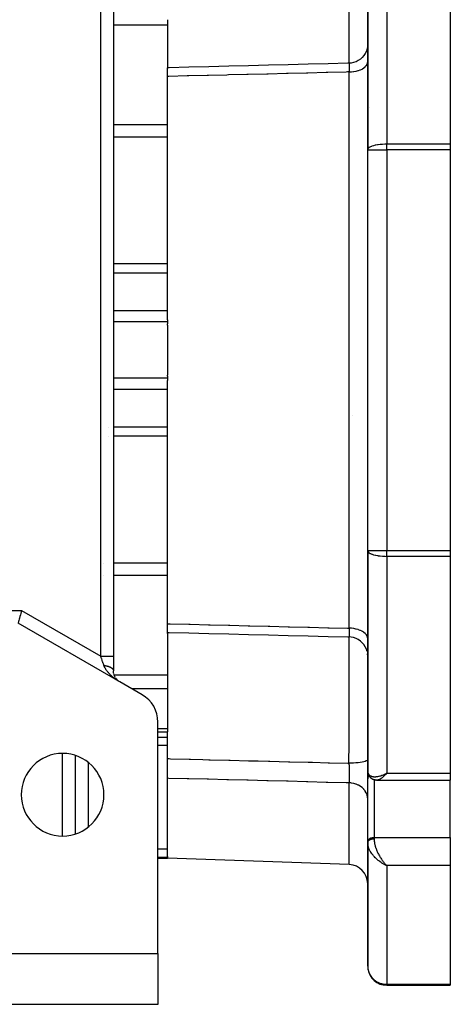
# Model space of a CAD drawing. Units: millimetres. Extents: x 24 to 1152, y -656 to 273.
# Drawn here: x 470 to 538, y -323 to -168 of the extents above; entities that cross this region are included whole.
import ezdxf

# ---------------------------------------------------------------- set-up
doc = ezdxf.new("R2010")
doc.units = ezdxf.units.MM
doc.linetypes.add('DASHED', pattern=[9.652, 8.128, -1.524])
doc.layers.add('nevidi', color=4, linetype='DASHED')

msp = doc.modelspace()

# ---------------------------------------------------------------- linework, layer by layer
at = {"color": 2}
for p, q in [((485, -137.47), (485, -268)), ((485, -137.47), (485, -268)), ((538, -153.2), (538, -187.33)), ((525, -153.57), (525, -188.26)), ((525, -188.26), (525, -153.57)), ((493.5, -167.79), (493.5, -168.63)), ((493.5, -168.63), (493.5, -175.17)), ((493.5, -175.17), (493.5, -175.35)), ((493.5, -176.73), (493.5, -175.35)), ((493.5, -215.02), (493.5, -176.73)), ((538, -187.33), (538, -188.26)), ((525, -251.35), (525, -188.26)), ((525, -251.35), (525, -188.26)), ((538, -188.26), (538, -251.35)), ((493.5, -215.02), (493.5, -215.38)), ((493.5, -215.38), (493.5, -215.68)), ((493.5, -215.86), (493.5, -215.68)), ((493.5, -215.86), (493.5, -219.81)), ((493.5, -219.81), (493.5, -223.75)), ((493.5, -223.93), (493.5, -223.75)), ((493.5, -223.93), (493.5, -224.23)), ((493.5, -224.23), (493.5, -224.59)), ((493.5, -262.88), (493.5, -224.59)), ((525, -251.35), (525, -286.05)), ((525, -286.05), (525, -251.35)), ((538, -251.35), (538, -252.28)), ((538, -252.28), (538, -286.42)), ((486, -272.04), (470, -262.81)), ((493.5, -264.26), (493.5, -262.88)), ((493.5, -264.43), (493.5, -264.26)), ((493.5, -264.43), (493.5, -270.98)), ((479, -267.99), (479, -267.99)), ((485, -268), (485, -270.31)), ((525, -267.97), (524.98, -267.64)), ((485.01, -270.49), (485, -270.35)), ((485.03, -270.65), (485.01, -270.53)), ((485.06, -270.8), (485.03, -270.68)), ((485.1, -270.94), (485.07, -270.83)), ((485.15, -271.07), (485.11, -270.97)), ((485.2, -271.19), (485.16, -271.1)), ((485.26, -271.3), (485.21, -271.21)), ((493.5, -270.98), (493.5, -271.83)), ((485.39, -271.5), (485.34, -271.42)), ((485.57, -271.71), (485.47, -271.6)), ((485.74, -271.86), (485.63, -271.77)), ((485.82, -271.92), (485.8, -271.91)), ((485.81, -271.92), (485.8, -271.91)), ((485.9, -271.98), (485.8, -271.91)), ((485.9, -271.98), (485.8, -271.91)), ((485.91, -271.99), (485.81, -271.92)), ((486, -272.04), (485.89, -271.97)), ((489.5, -274.06), (486, -272.04)), ((493.5, -271.83), (493.5, -273.16)), ((493.5, -273.16), (493.5, -279.42)), ((525, -280.07), (525, -276.02)), ((525, -276.02), (525, -280.07)), ((492, -314.81), (492, -278.39)), ((492, -279.93), (493.5, -279.93)), ((493.5, -279.42), (493.5, -279.93)), ((493.5, -284.12), (493.5, -279.93)), ((479, -283.63), (479, -295.98)), ((493.5, -287.22), (493.5, -284.12)), ((525, -285.81), (525, -285.96)), ((525, -287.33), (525, -286.05)), ((525, -286.05), (525, -287.33)), ((525, -286.05), (525, -286.09)), ((525.01, -286.17), (525.03, -286.35)), ((525.05, -286.46), (525.1, -286.62)), ((525.18, -286.79), (525.27, -286.92)), ((527.74, -286.55), (528, -286.42)), ((527.75, -286.55), (528, -286.42)), ((527.75, -286.55), (528, -286.42)), ((527.75, -286.55), (528, -286.42)), ((527.75, -286.55), (528, -286.42)), ((527.76, -286.56), (528, -286.42)), ((527.76, -286.56), (528, -286.42)), ((527.76, -286.56), (528, -286.42)), ((527.76, -286.56), (528, -286.42)), ((527.77, -286.57), (528, -286.42)), ((527.77, -286.57), (528, -286.42)), ((527.77, -286.57), (528, -286.42)), ((527.77, -286.56), (528, -286.42)), ((527.78, -286.58), (528, -286.42)), ((527.78, -286.58), (528, -286.42)), ((527.78, -286.57), (528, -286.42)), ((527.78, -286.57), (528, -286.42)), ((527.79, -286.58), (528, -286.42)), ((527.79, -286.58), (528, -286.42)), ((527.79, -286.58), (528, -286.42)), ((527.79, -286.58), (528, -286.42)), ((527.8, -286.59), (528, -286.42)), ((527.8, -286.59), (528, -286.42)), ((527.8, -286.59), (528, -286.42)), ((527.8, -286.59), (528, -286.42)), ((527.8, -286.59), (528, -286.42)), ((527.81, -286.6), (528, -286.42)), ((527.81, -286.6), (528, -286.42)), ((527.81, -286.6), (528, -286.42)), ((527.81, -286.6), (528, -286.42)), ((527.82, -286.61), (528, -286.42)), ((527.82, -286.61), (528, -286.42)), ((527.82, -286.6), (528, -286.42)), ((527.82, -286.6), (528, -286.42)), ((527.83, -286.61), (528, -286.42)), ((528, -286.42), (527.93, -286.49)), ((538, -286.42), (538, -287.51)), ((493.5, -299.55), (493.5, -287.22)), ((525, -297.21), (525, -287.3)), ((525, -287.33), (525, -287.3)), ((525.38, -287.06), (525.49, -287.17)), ((525.66, -287.29), (525.78, -287.36)), ((525.93, -287.42), (526.06, -287.46)), ((525.96, -287.43), (526.09, -287.47)), ((526.24, -287.5), (526.36, -287.51)), ((526.46, -287.51), (526.45, -287.51)), ((526.46, -287.51), (538, -287.51)), ((538, -296.53), (538, -287.51)), ((479, -289.39), (479, -289.38)), ((525, -297.24), (525, -297.21)), ((525, -297.24), (525, -297.37)), ((525, -297.37), (525, -297.24)), ((525, -297.31), (525.01, -297.3)), ((525, -297.36), (525, -297.42)), ((525, -297.37), (525, -316.81)), ((525, -316.81), (525, -297.37)), ((525, -297.43), (525, -297.37)), ((538, -296.53), (538, -298.65)), ((538, -298.65), (538, -300.97)), ((492, -299.81), (493.5, -299.81)), ((493.5, -299.55), (493.5, -299.68)), ((493.5, -299.68), (493.5, -299.81)), ((522.1, -300.8), (493.5, -299.81)), ((527.74, -300.85), (528, -300.97)), ((527.74, -300.85), (528, -300.97)), ((527.75, -300.85), (528, -300.97)), ((527.75, -300.85), (528, -300.97)), ((527.75, -300.85), (528, -300.97)), ((527.75, -300.85), (528, -300.97)), ((527.76, -300.84), (528, -300.97)), ((527.76, -300.84), (528, -300.97)), ((527.76, -300.84), (528, -300.97)), ((527.76, -300.84), (528, -300.97)), ((527.77, -300.83), (528, -300.97)), ((527.77, -300.84), (528, -300.97)), ((527.77, -300.84), (528, -300.97)), ((527.77, -300.84), (528, -300.97)), ((527.78, -300.83), (528, -300.97)), ((527.78, -300.83), (528, -300.97)), ((527.78, -300.83), (528, -300.97)), ((527.78, -300.83), (528, -300.97)), ((527.79, -300.82), (528, -300.97)), ((527.79, -300.82), (528, -300.97)), ((527.79, -300.83), (528, -300.97)), ((527.79, -300.83), (528, -300.97)), ((527.8, -300.81), (528, -300.97)), ((527.8, -300.82), (528, -300.97)), ((527.8, -300.82), (528, -300.97)), ((527.8, -300.82), (528, -300.97)), ((527.8, -300.82), (528, -300.97)), ((527.81, -300.81), (528, -300.97)), ((527.81, -300.81), (528, -300.97)), ((527.81, -300.81), (528, -300.97)), ((527.81, -300.81), (528, -300.97)), ((527.82, -300.8), (528, -300.97)), ((527.82, -300.8), (528, -300.97)), ((527.82, -300.8), (528, -300.97)), ((527.82, -300.81), (528, -300.97)), ((527.91, -300.89), (528, -300.97)), ((538, -300.97), (538, -319.66)), ((457, -314.81), (492, -314.81)), ((492, -314.81), (492, -322.81)), ((528, -319.81), (538, -319.81)), ((538, -319.81), (528, -319.81)), ((538, -319.66), (538, -319.81)), ((492, -322.81), (457, -322.81))]:
    msp.add_line(p, q, dxfattribs=at)
for points in [[(525, -171.64), (524.98, -171.97), (524.91, -172.36), (524.79, -172.74), (524.62, -173.1), (524.41, -173.43), (524.15, -173.74), (523.85, -174), (523.52, -174.23), (523.17, -174.4), (522.79, -174.53), (522.4, -174.61), (522.07, -174.64)], [(522.07, -174.64), (521.88, -174.65), (518.76, -174.73), (515.63, -174.8), (512.5, -174.88), (509.38, -174.96), (506.25, -175.04), (503.13, -175.11), (500, -175.19), (496.87, -175.27), (493.75, -175.35), (493.5, -175.35)], [(522.07, -174.64), (522.07, -174.64), (522.07, -174.64)], [(470.54, -260.81), (470.49, -260.99), (470.41, -261.26), (470.41, -261.28), (470.35, -261.51), (470.35, -261.51), (470.28, -261.76), (470.22, -261.99), (470.16, -262.19), (470.12, -262.37), (470.08, -262.52), (470.04, -262.65), (470.02, -262.73), (470, -262.79), (470, -262.81)], [(493.5, -264.26), (493.75, -264.27), (496.87, -264.34), (500, -264.42), (503.13, -264.5), (506.25, -264.58), (509.38, -264.65), (512.5, -264.73), (515.63, -264.81), (518.76, -264.89), (521.88, -264.96), (522.07, -264.97)], [(524.91, -267.25), (524.79, -266.87), (524.62, -266.51), (524.41, -266.18), (524.15, -265.88), (523.85, -265.61), (523.52, -265.39), (523.17, -265.21), (522.79, -265.08), (522.4, -265), (522.07, -264.97)], [(522.07, -264.97), (522.07, -264.97), (522.07, -264.97)], [(485.7, -271.83), (485.64, -271.78), (485.44, -271.58)], [(525.05, -286.46), (525.04, -286.42), (525.03, -286.39), (525.03, -286.35)], [(525.18, -286.79), (525.16, -286.75), (525.15, -286.72), (525.13, -286.69), (525.12, -286.65), (525.1, -286.62)], [(525.38, -287.06), (525.36, -287.04), (525.33, -287.01), (525.31, -286.98), (525.29, -286.95), (525.27, -286.92)], [(525.66, -287.29), (525.63, -287.27), (525.6, -287.25), (525.57, -287.23), (525.54, -287.21), (525.52, -287.19), (525.49, -287.17)], [(525.93, -287.42), (525.9, -287.41), (525.87, -287.4), (525.84, -287.39), (525.81, -287.37), (525.78, -287.36)], [(526.24, -287.5), (526.21, -287.49), (526.18, -287.49), (526.15, -287.48), (526.12, -287.48), (526.09, -287.47)], [(526.45, -287.51), (526.44, -287.51), (526.41, -287.51), (526.39, -287.51), (526.36, -287.51)], [(525, -297.37), (525, -297.37), (525, -297.36)]]:
    msp.add_lwpolyline(points, dxfattribs=at)
for centre, radius, start, end in [((487, -270.31), 2, 213.8889, 217.6212), ((487, -270.31), 2, 219.7234, 220.9357), ((487, -270.31), 2, 223.0157, 224.9883), ((487, -270.31), 2, 226.2672, 229.4445), ((487, -270.31), 2, 236.6691, 236.9252), ((487, -278.39), 5, 0, 60), ((477, -289.81), 6.5, 0, 180), ((477, -289.81), 6.5, 180, 0), ((522, -303.8), 3, 0, 88), ((490, -313.81), 2, 2.6934, 2.781), ((528, -316.81), 3, 180, 182.3059), ((528, -316.81), 3, 188.0997, 270)]:
    msp.add_arc(centre, radius, start, end, dxfattribs=at)
at = {"layer": 'nevidi', "color": 7, "linetype": 'Continuous'}
for p, q in [((483, -268), (483, -139.78)), ((528, -153.2), (528, -187.33)), ((493.5, -168.63), (485, -168.63)), ((522.07, -174.64), (522.08, -174.64)), ((522.09, -174.64), (522.09, -174.64)), ((522.09, -174.68), (522.09, -174.67)), ((522.1, -263.6), (522.1, -176.02)), ((525.22, -181.61), (525.22, -181.61)), ((484.93, -184.34), (484.93, -184.34)), ((493.5, -184.34), (485, -184.34)), ((484.93, -186.26), (484.93, -186.26)), ((493.5, -186.26), (485, -186.26)), ((528, -187.33), (538, -187.33)), ((528, -188.26), (528, -187.33)), ((525, -188.26), (528, -188.26)), ((528, -188.26), (528, -251.35)), ((538, -188.26), (528, -188.26)), ((484.93, -206.24), (484.93, -206.24)), ((484.93, -207.68), (484.93, -207.68)), ((493.5, -206.24), (485, -206.24)), ((493.5, -207.68), (485, -207.68)), ((484.93, -213.61), (484.93, -213.61)), ((493.5, -213.61), (485, -213.61)), ((484.93, -215.38), (484.93, -215.38)), ((493.5, -215.38), (485, -215.38)), ((484.98, -224.23), (484.98, -224.23)), ((493.5, -224.23), (485, -224.23)), ((484.98, -226), (484.98, -226)), ((493.5, -226), (485, -226)), ((522.67, -230.16), (522.67, -230.16)), ((484.18, -231.93), (484.18, -231.93)), ((484.98, -231.93), (484.98, -231.93)), ((493.5, -231.93), (485, -231.93)), ((484.18, -233.37), (484.18, -233.37)), ((484.98, -233.37), (484.98, -233.37)), ((493.5, -233.37), (485, -233.37)), ((525, -251.35), (528, -251.35)), ((528, -251.35), (538, -251.35)), ((528, -252.28), (528, -251.35)), ((528, -252.28), (528, -286.42)), ((538, -252.28), (528, -252.28)), ((483.45, -253.35), (483.45, -253.35)), ((493.5, -253.35), (485, -253.35)), ((483.45, -255.27), (483.45, -255.27)), ((493.5, -255.27), (485, -255.27)), ((459, -260.81), (470.54, -260.81)), ((470.54, -260.81), (483, -268)), ((522.08, -264.97), (522.07, -264.97)), ((522.09, -264.97), (522.09, -264.97)), ((477, -266.84), (477, -266.83)), ((481, -269.15), (481, -269.15)), ((484.17, -270.98), (484.16, -270.98)), ((493.5, -270.98), (485.12, -270.98)), ((493.5, -273.16), (487.93, -273.16)), ((493.5, -279.42), (492, -279.42)), ((493.5, -280.82), (492, -280.82)), ((493.5, -282.08), (492, -282.08)), ((477, -296.29), (477, -283.32)), ((481, -284.7), (481, -294.91)), ((527.76, -286.63), (527.76, -286.63)), ((527.77, -286.63), (527.77, -286.63)), ((527.78, -286.63), (527.78, -286.63)), ((527.81, -286.63), (527.81, -286.63)), ((528, -286.42), (538, -286.42)), ((522.1, -300.8), (522.1, -287.95)), ((526, -287.44), (526, -296.53)), ((526, -296.53), (538, -296.53)), ((526, -296.53), (526, -296.73)), ((493.5, -298.37), (492, -298.37)), ((493.5, -299.68), (492, -299.68)), ((538, -300.97), (528, -300.97)), ((528, -300.97), (528, -319.66)), ((528, -319.81), (528, -319.66)), ((528, -319.66), (538, -319.66))]:
    msp.add_line(p, q, dxfattribs=at)
for points in [[(522.09, -174.64), (522.09, -174.58), (522.09, -174.55), (522.09, -174.51), (522.09, -174.46), (522.09, -174.12), (522.09, -174.02), (522.1, -173.88), (522.1, -173.74), (522.1, -173.48), (522.1, -173.35), (522.1, -172.89), (522.1, -172.7), (522.1, -172.68), (522.1, -172.52), (522.1, -171.73), (522.1, -171.6), (522.1, -171.55), (522.1, -171.36), (522.1, -170.64), (522.1, -170.43), (522.1, -170.03), (522.1, -169.74), (522.1, -169.4), (522.1, -169.17), (522.1, -168.21), (522.1, -168.05), (522.1, -167.89), (522.1, -167.8), (522.1, -166.59)], [(522.08, -174.64), (522.08, -174.65), (522.08, -174.65), (522.08, -174.65), (522.08, -174.65), (522.09, -174.67), (522.09, -174.68), (522.09, -174.7), (522.09, -174.7), (522.09, -174.71), (522.09, -174.71), (522.09, -174.75), (522.09, -174.76), (522.1, -174.8), (522.1, -174.8), (522.1, -174.81), (522.1, -174.81), (522.1, -174.87), (522.1, -174.88), (522.1, -174.94), (522.1, -174.95), (522.1, -174.95), (522.1, -174.96), (522.1, -175.02), (522.1, -175.04), (522.1, -175.12), (522.1, -175.13), (522.1, -175.14), (522.1, -175.16), (522.11, -175.22), (522.11, -175.24), (522.11, -175.33), (522.11, -175.35), (522.11, -175.38), (522.11, -175.4), (522.11, -175.44), (522.11, -175.47), (522.11, -175.57), (522.11, -175.59), (522.11, -175.65), (522.11, -175.68), (522.11, -175.7), (522.11, -175.73), (522.11, -175.85), (522.11, -175.87), (522.11, -175.96), (522.1, -175.99), (522.1, -175.99), (522.1, -176.02)], [(522.1, -176.02), (522.37, -176), (522.43, -176), (522.44, -176), (522.76, -175.96), (522.82, -175.96), (522.82, -175.95), (523.13, -175.9), (523.19, -175.88), (523.2, -175.88), (523.49, -175.8), (523.54, -175.79), (523.55, -175.78), (523.81, -175.69), (523.87, -175.66), (523.87, -175.66), (524.11, -175.55), (524.16, -175.52), (524.16, -175.52), (524.37, -175.39), (524.41, -175.36), (524.42, -175.35), (524.59, -175.21), (524.63, -175.18), (524.63, -175.17), (524.77, -175.02), (524.79, -174.98), (524.8, -174.98), (524.9, -174.82), (524.91, -174.78), (524.92, -174.78), (524.97, -174.61), (524.98, -174.57), (524.98, -174.57), (525, -174.39)], [(522.1, -176.02), (521.85, -176.02), (521.62, -176.03), (518.72, -176.1), (518.49, -176.11), (515.6, -176.18), (515.36, -176.18), (512.47, -176.26), (512.24, -176.26), (509.34, -176.34), (509.11, -176.34), (506.22, -176.41), (505.99, -176.42), (503.09, -176.49), (502.86, -176.5), (499.97, -176.57), (499.73, -176.58), (496.84, -176.65), (496.61, -176.65), (493.71, -176.73), (493.5, -176.73)], [(525, -188.26), (525.02, -188.16), (525.03, -188.14), (525.03, -188.13), (525.11, -188.02), (525.12, -188), (525.24, -187.9), (525.26, -187.88), (525.41, -187.79), (525.42, -187.79), (525.46, -187.77), (525.65, -187.69), (525.7, -187.67), (525.92, -187.59), (525.98, -187.58), (526.23, -187.51), (526.29, -187.5), (526.57, -187.45), (526.63, -187.44), (526.64, -187.43), (526.94, -187.39), (526.98, -187.39), (527.32, -187.36), (527.35, -187.36), (527.72, -187.34), (527.73, -187.34), (528, -187.33)], [(525, -251.35), (525.02, -251.45), (525.03, -251.47), (525.03, -251.48), (525.11, -251.6), (525.12, -251.61), (525.24, -251.71), (525.26, -251.73), (525.41, -251.82), (525.42, -251.82), (525.46, -251.84), (525.65, -251.93), (525.7, -251.94), (525.92, -252.02), (525.98, -252.03), (526.23, -252.1), (526.29, -252.11), (526.57, -252.17), (526.63, -252.17), (526.64, -252.18), (526.94, -252.22), (526.98, -252.22), (527.32, -252.25), (527.35, -252.26), (527.72, -252.27), (527.73, -252.27), (528, -252.28)], [(493.5, -262.88), (493.71, -262.88), (493.95, -262.89), (496.84, -262.96), (497.07, -262.97), (499.97, -263.04), (500.2, -263.05), (503.09, -263.12), (503.32, -263.13), (506.22, -263.2), (506.45, -263.2), (509.34, -263.28), (509.58, -263.28), (512.47, -263.35), (512.7, -263.36), (515.6, -263.43), (515.83, -263.44), (518.72, -263.51), (518.95, -263.52), (521.85, -263.59), (522.08, -263.6), (522.1, -263.6)], [(522.06, -284.85), (522.06, -284.74), (522.06, -284.43), (522.06, -283.91), (522.06, -283.58), (522.07, -283.02), (522.07, -282.71), (522.07, -281.93), (522.07, -281.58), (522.08, -281.3), (522.08, -280.99), (522.08, -279.84), (522.08, -279.56), (522.08, -279.48), (522.08, -279.25), (522.09, -277.84), (522.09, -277.69), (522.09, -277.54), (522.09, -277.32), (522.09, -276.18), (522.09, -275.89), (522.1, -275.52), (522.1, -275.16), (522.1, -274.57), (522.1, -274.28), (522.1, -273.4), (522.1, -273.06), (522.1, -273.02), (522.1, -272.75), (522.1, -271.57), (522.1, -271.4), (522.1, -271.33), (522.1, -271.08), (522.1, -270.23), (522.1, -270), (522.1, -269.59), (522.1, -269.3), (522.1, -268.99), (522.1, -268.79), (522.1, -268.01), (522.1, -267.89), (522.1, -267.77), (522.1, -267.71), (522.1, -266.93), (522.1, -266.78), (522.1, -266.72), (522.1, -266.53), (522.1, -266.14), (522.1, -266.01), (522.1, -265.73), (522.09, -265.6), (522.09, -265.5), (522.09, -265.4), (522.09, -265.06), (522.09, -265.03), (522.09, -264.98), (522.09, -264.97)], [(522.1, -263.6), (522.1, -263.62), (522.11, -263.72), (522.11, -263.74), (522.11, -263.86), (522.11, -263.88), (522.11, -263.91), (522.11, -263.93), (522.11, -263.99), (522.11, -264.02), (522.11, -264.12), (522.11, -264.14), (522.11, -264.19), (522.11, -264.21), (522.11, -264.24), (522.11, -264.26), (522.11, -264.36), (522.11, -264.38), (522.1, -264.43), (522.1, -264.45), (522.1, -264.46), (522.1, -264.48), (522.1, -264.56), (522.1, -264.57), (522.1, -264.64), (522.1, -264.64), (522.1, -264.65), (522.1, -264.66), (522.1, -264.72), (522.1, -264.73), (522.1, -264.79), (522.1, -264.79), (522.1, -264.8), (522.1, -264.8), (522.09, -264.84), (522.09, -264.85), (522.09, -264.89), (522.09, -264.9), (522.09, -264.9), (522.09, -264.91), (522.09, -264.93), (522.09, -264.93), (522.08, -264.95), (522.08, -264.96), (522.08, -264.96), (522.08, -264.96), (522.08, -264.97)], [(525, -265.22), (524.98, -265.04), (524.98, -265.04), (524.97, -265), (524.91, -264.83), (524.91, -264.83), (524.9, -264.8), (524.79, -264.63), (524.79, -264.62), (524.77, -264.59), (524.63, -264.43), (524.62, -264.43), (524.59, -264.4), (524.41, -264.25), (524.41, -264.25), (524.37, -264.23), (524.16, -264.09), (524.15, -264.09), (524.11, -264.07), (523.87, -263.95), (523.86, -263.94), (523.81, -263.93), (523.54, -263.83), (523.53, -263.82), (523.49, -263.81), (523.19, -263.73), (523.18, -263.73), (523.13, -263.72), (522.82, -263.66), (522.81, -263.66), (522.76, -263.65), (522.43, -263.61), (522.42, -263.61), (522.37, -263.61), (522.1, -263.6)], [(483.5, -269.45), (483.49, -269.41), (483.48, -269.38), (483.47, -269.35), (483.41, -269.18), (483.39, -269.12), (483.35, -269.03), (483.32, -268.94), (483.3, -268.87), (483.24, -268.69), (483.23, -268.66), (483.22, -268.62), (483.15, -268.43), (483.13, -268.37), (483.09, -268.27), (483.06, -268.18), (483.04, -268.11), (483, -268)], [(483, -268), (483.08, -268), (483.19, -268), (483.19, -268), (483.33, -268), (483.43, -268), (483.45, -268), (483.58, -268), (483.68, -268), (483.71, -268), (483.81, -268), (483.91, -268), (483.95, -268), (484.04, -268), (484.12, -268), (484.18, -268), (484.24, -268), (484.32, -268), (484.39, -268), (484.43, -268), (484.5, -268), (484.57, -268), (484.59, -268), (484.65, -268), (484.72, -268), (484.73, -268), (484.78, -268), (484.84, -268), (484.84, -268), (484.88, -268), (484.93, -268), (484.93, -268), (484.95, -268), (484.98, -268), (484.98, -268), (484.99, -268), (485, -268), (485, -268)], [(486, -272.04), (485.88, -271.97), (485.82, -271.93), (485.7, -271.86), (485.63, -271.82), (485.55, -271.76), (485.52, -271.74), (485.45, -271.7), (485.34, -271.62), (485.27, -271.57), (485.16, -271.48), (485.12, -271.45), (485.1, -271.43), (484.99, -271.35), (484.92, -271.3), (484.82, -271.2), (484.76, -271.15), (484.72, -271.12), (484.65, -271.06), (484.6, -271), (484.5, -270.91), (484.44, -270.85), (484.37, -270.78), (484.34, -270.75), (484.29, -270.69), (484.2, -270.58), (484.14, -270.52), (484.06, -270.42), (484.05, -270.41), (484, -270.35), (483.92, -270.23), (483.87, -270.16), (483.81, -270.07), (483.79, -270.04), (483.74, -269.96), (483.67, -269.83), (483.63, -269.75), (483.61, -269.72), (483.56, -269.61), (483.53, -269.53), (483.5, -269.45)], [(483.5, -269.45), (483.52, -269.45), (483.53, -269.45), (483.55, -269.45), (483.6, -269.46), (483.62, -269.46), (483.65, -269.47), (483.67, -269.47), (483.7, -269.47), (483.73, -269.48), (483.75, -269.48), (483.77, -269.49), (483.82, -269.5), (483.85, -269.5), (483.89, -269.51), (483.92, -269.52), (483.92, -269.52), (483.96, -269.53), (483.99, -269.53), (484.03, -269.54), (484.03, -269.55), (484.05, -269.55), (484.1, -269.56), (484.11, -269.57), (484.12, -269.57), (484.16, -269.58), (484.19, -269.59), (484.21, -269.6), (484.23, -269.6), (484.25, -269.61), (484.27, -269.62), (484.29, -269.63), (484.31, -269.64), (484.35, -269.65), (484.37, -269.66), (484.41, -269.68), (484.42, -269.68), (484.43, -269.69), (484.46, -269.7), (484.48, -269.71), (484.51, -269.73), (484.51, -269.73), (484.53, -269.74), (484.56, -269.75), (484.57, -269.76), (484.58, -269.76), (484.61, -269.78), (484.63, -269.79), (484.64, -269.8), (484.66, -269.81), (484.67, -269.82), (484.69, -269.83), (484.7, -269.84), (484.72, -269.85), (484.74, -269.87), (484.75, -269.88), (484.78, -269.9), (484.79, -269.91), (484.79, -269.92), (484.81, -269.93), (484.83, -269.95), (484.85, -269.97), (484.85, -269.97), (484.86, -269.98), (484.87, -270), (484.88, -270), (484.88, -270.01), (484.9, -270.03), (484.91, -270.05), (484.92, -270.06), (484.92, -270.07), (484.93, -270.08), (484.94, -270.09), (484.94, -270.1), (484.95, -270.11), (484.96, -270.14), (484.97, -270.15), (484.98, -270.17), (484.98, -270.18), (484.98, -270.19), (484.99, -270.21), (484.99, -270.22), (484.99, -270.24), (484.99, -270.24), (485, -270.25), (485, -270.28), (485, -270.28), (485, -270.29), (485, -270.31)], [(493.5, -284.12), (493.76, -284.13), (493.99, -284.14), (496.89, -284.21), (497.12, -284.22), (499.04, -284.26), (500.01, -284.29), (500.24, -284.3), (503.14, -284.37), (503.37, -284.37), (506.26, -284.45), (506.5, -284.45), (507.79, -284.49), (509.39, -284.53), (509.62, -284.53), (512.52, -284.61), (512.75, -284.61), (515.64, -284.69), (515.87, -284.69), (516.34, -284.7), (518.77, -284.77), (519, -284.77), (521.89, -284.85), (522.06, -284.85)], [(525, -284.27), (524.98, -284.34), (524.98, -284.34), (524.98, -284.34), (524.91, -284.41), (524.91, -284.42), (524.91, -284.42), (524.79, -284.49), (524.79, -284.49), (524.78, -284.49), (524.62, -284.56), (524.62, -284.56), (524.61, -284.56), (524.4, -284.62), (524.4, -284.62), (524.39, -284.62), (524.14, -284.68), (524.14, -284.68), (524.12, -284.68), (523.84, -284.73), (523.84, -284.73), (523.82, -284.73), (523.51, -284.77), (523.51, -284.77), (523.49, -284.77), (523.16, -284.81), (523.15, -284.81), (523.13, -284.81), (522.78, -284.83), (522.77, -284.83), (522.75, -284.83), (522.39, -284.85), (522.38, -284.85), (522.36, -284.85), (522.06, -284.85)], [(522.06, -284.85), (522.06, -284.86), (522.06, -284.88), (522.06, -284.99), (522.06, -285.02), (522.07, -285.17), (522.07, -285.2), (522.07, -285.24), (522.07, -285.27), (522.07, -285.35), (522.07, -285.38), (522.08, -285.53), (522.08, -285.56), (522.08, -285.63), (522.08, -285.66), (522.08, -285.71), (522.08, -285.74), (522.09, -285.88), (522.09, -285.92), (522.09, -286.02), (522.09, -286.04), (522.09, -286.06), (522.09, -286.09), (522.09, -286.23), (522.09, -286.27), (522.1, -286.39), (522.1, -286.4), (522.1, -286.42), (522.1, -286.43), (522.1, -286.57), (522.1, -286.6), (522.1, -286.74), (522.1, -286.75), (522.1, -286.76), (522.1, -286.78), (522.1, -286.89), (522.1, -286.92), (522.1, -287.05), (522.1, -287.08), (522.1, -287.09), (522.1, -287.12), (522.11, -287.2), (522.11, -287.22), (522.11, -287.34), (522.11, -287.36), (522.11, -287.4), (522.11, -287.42), (522.11, -287.47), (522.11, -287.49), (522.11, -287.6), (522.11, -287.62), (522.11, -287.67), (522.11, -287.7), (522.11, -287.72), (522.11, -287.74), (522.11, -287.83), (522.11, -287.85), (522.11, -287.91), (522.1, -287.93), (522.1, -287.93), (522.1, -287.95)], [(525, -286.09), (525.01, -286.16), (525.02, -286.27), (525.03, -286.29), (525.04, -286.33), (525.07, -286.42), (525.09, -286.48), (525.11, -286.5), (525.14, -286.56), (525.18, -286.61), (525.24, -286.68), (525.24, -286.68), (525.29, -286.72), (525.36, -286.78), (525.42, -286.82), (525.42, -286.82), (525.51, -286.86), (525.57, -286.89), (525.65, -286.91), (525.68, -286.92), (525.74, -286.94), (525.86, -286.96), (525.92, -286.96), (525.93, -286.97), (526.06, -286.97), (526.14, -286.97), (526.23, -286.97), (526.28, -286.97), (526.36, -286.96), (526.5, -286.94), (526.57, -286.93), (526.59, -286.93), (526.74, -286.9), (526.83, -286.88), (526.94, -286.85)], [(527.93, -286.49), (527.83, -286.61), (527.82, -286.62), (527.76, -286.68), (527.66, -286.79), (527.59, -286.85), (527.56, -286.89), (527.49, -286.95), (527.42, -287.01), (527.32, -287.1), (527.31, -287.11), (527.26, -287.14), (527.16, -287.22), (527.1, -287.26), (527.07, -287.28), (527, -287.32), (526.94, -287.36), (526.85, -287.41), (526.85, -287.41), (526.8, -287.43), (526.71, -287.47), (526.66, -287.48), (526.64, -287.49), (526.57, -287.5), (526.53, -287.51), (526.46, -287.51)], [(526.98, -286.84), (527.07, -286.81), (527.23, -286.75), (527.32, -286.72), (527.33, -286.72), (527.48, -286.66), (527.58, -286.62), (527.72, -286.55), (527.74, -286.54), (527.84, -286.5), (528, -286.42)], [(522.1, -287.95), (521.85, -287.94), (521.62, -287.93), (518.72, -287.86), (518.49, -287.86), (515.6, -287.78), (515.36, -287.78), (512.47, -287.7), (512.24, -287.7), (509.34, -287.62), (509.11, -287.62), (506.22, -287.54), (505.99, -287.54), (503.09, -287.46), (502.86, -287.46), (499.97, -287.38), (499.73, -287.38), (496.84, -287.31), (496.61, -287.3), (493.71, -287.23), (493.5, -287.22)], [(525, -290.47), (524.98, -290.2), (524.98, -290.2), (524.97, -290.14), (524.92, -289.87), (524.91, -289.87), (524.9, -289.81), (524.8, -289.56), (524.79, -289.55), (524.77, -289.5), (524.63, -289.26), (524.63, -289.25), (524.59, -289.2), (524.42, -288.98), (524.41, -288.97), (524.37, -288.93), (524.16, -288.72), (524.16, -288.72), (524.11, -288.68), (523.87, -288.5), (523.87, -288.49), (523.81, -288.46), (523.55, -288.31), (523.54, -288.3), (523.49, -288.28), (523.2, -288.15), (523.19, -288.15), (523.13, -288.13), (522.82, -288.04), (522.82, -288.04), (522.76, -288.03), (522.44, -287.97), (522.43, -287.97), (522.37, -287.96), (522.1, -287.95)], [(525, -287.3), (525.01, -287.24), (525.02, -287.21), (525.04, -287.15), (525.05, -287.12), (525.08, -287.06), (525.1, -287.03), (525.14, -286.97), (525.17, -286.94), (525.22, -286.89), (525.24, -286.88)], [(525, -297.21), (525.01, -297.15), (525.02, -297.11), (525.04, -297.05), (525.05, -297.02), (525.08, -296.96), (525.1, -296.93), (525.14, -296.88), (525.17, -296.85), (525.22, -296.8), (525.25, -296.77), (525.31, -296.73), (525.34, -296.71), (525.41, -296.67), (525.45, -296.65), (525.52, -296.62), (525.57, -296.6), (525.65, -296.58), (525.69, -296.57), (525.77, -296.55), (525.82, -296.54), (525.91, -296.54), (525.95, -296.53), (526, -296.53)], [(525, -297.36), (525, -297.34), (525, -297.33), (525, -297.31), (525.01, -297.3), (525.01, -297.28), (525.01, -297.28), (525.01, -297.28), (525.02, -297.25), (525.02, -297.25), (525.03, -297.23), (525.03, -297.22), (525.04, -297.2), (525.04, -297.2), (525.04, -297.19), (525.05, -297.17), (525.05, -297.17), (525.06, -297.15), (525.07, -297.14), (525.08, -297.12), (525.08, -297.12), (525.08, -297.11), (525.1, -297.09), (525.1, -297.09), (525.12, -297.07), (525.12, -297.06), (525.14, -297.04), (525.14, -297.04), (525.14, -297.04), (525.16, -297.02), (525.17, -297.01), (525.19, -297), (525.19, -296.99), (525.21, -296.97), (525.22, -296.97), (525.22, -296.97), (525.24, -296.95), (525.25, -296.95), (525.27, -296.93), (525.28, -296.93), (525.3, -296.91), (525.31, -296.91), (525.31, -296.91), (525.33, -296.89), (525.34, -296.89), (525.37, -296.87), (525.37, -296.87), (525.4, -296.86), (525.41, -296.85), (525.41, -296.85), (525.44, -296.84), (525.45, -296.84), (525.47, -296.82), (525.48, -296.82), (525.51, -296.81), (525.52, -296.81), (525.52, -296.81), (525.55, -296.8), (525.56, -296.79), (525.59, -296.79), (525.6, -296.78), (525.63, -296.77), (525.64, -296.77), (525.65, -296.77), (525.67, -296.76), (525.68, -296.76), (525.71, -296.76), (525.72, -296.75), (525.75, -296.75), (525.77, -296.75), (525.77, -296.75), (525.8, -296.74), (525.81, -296.74), (525.84, -296.74), (525.85, -296.74), (525.88, -296.73), (525.9, -296.73), (525.91, -296.73), (525.93, -296.73), (525.94, -296.73), (525.97, -296.73), (525.98, -296.73), (526, -296.73)], [(526, -296.73), (526, -296.79), (526, -296.87), (526.01, -296.96), (526.01, -297.02), (526.02, -297.11), (526.05, -297.26), (526.06, -297.32), (526.06, -297.36), (526.09, -297.52), (526.12, -297.62), (526.14, -297.7), (526.16, -297.79), (526.19, -297.89), (526.24, -298.06), (526.25, -298.1), (526.28, -298.17), (526.34, -298.34), (526.38, -298.45), (526.4, -298.5), (526.45, -298.62), (526.46, -298.65)], [(528, -300.97), (527.9, -300.93), (527.74, -300.85), (527.72, -300.84), (527.64, -300.8), (527.48, -300.72), (527.39, -300.66), (527.32, -300.62), (527.23, -300.56), (527.14, -300.5), (526.98, -300.39), (526.94, -300.36), (526.89, -300.33), (526.74, -300.21), (526.65, -300.14), (526.57, -300.07), (526.5, -300.02), (526.42, -299.94), (526.28, -299.81), (526.23, -299.76), (526.19, -299.73), (526.06, -299.59), (525.98, -299.5), (525.92, -299.43), (525.86, -299.35), (525.79, -299.26), (525.68, -299.12), (525.65, -299.08), (525.61, -299.02), (525.51, -298.87), (525.45, -298.78), (525.42, -298.73), (525.36, -298.63), (525.31, -298.53), (525.24, -298.38), (525.24, -298.37), (525.2, -298.28), (525.14, -298.13), (525.11, -298.04), (525.11, -298.03), (525.07, -297.89), (525.05, -297.8), (525.03, -297.69), (525.02, -297.65)], [(526.46, -298.65), (526.5, -298.73), (526.52, -298.79), (526.57, -298.9), (526.62, -299.01), (526.71, -299.18), (526.71, -299.18), (526.76, -299.28), (526.85, -299.44), (526.91, -299.54), (526.92, -299.57), (527, -299.7), (527.06, -299.79), (527.15, -299.94), (527.16, -299.94), (527.22, -300.04), (527.32, -300.18), (527.38, -300.27), (527.4, -300.28), (527.49, -300.4), (527.55, -300.48), (527.65, -300.6), (527.66, -300.61), (527.72, -300.68), (527.83, -300.8), (527.89, -300.87), (527.91, -300.89)], [(525, -316.81), (525, -316.93), (525.03, -317.19), (525.05, -317.31), (525.11, -317.56), (525.14, -317.68), (525.24, -317.92), (525.25, -317.95), (525.29, -318.04), (525.42, -318.27), (525.49, -318.38), (525.65, -318.58), (525.74, -318.69), (525.76, -318.71), (525.92, -318.86), (526.04, -318.97), (526.23, -319.11), (526.24, -319.12), (526.4, -319.22), (526.57, -319.31), (526.6, -319.33), (526.81, -319.43), (526.9, -319.46), (526.94, -319.47), (527.15, -319.54), (527.32, -319.58), (527.33, -319.59), (527.36, -319.59), (527.55, -319.63), (527.7, -319.64), (527.72, -319.65), (527.83, -319.65), (527.94, -319.66), (528, -319.66)]]:
    msp.add_lwpolyline(points, dxfattribs=at)

doc.saveas('drawing.dxf')
